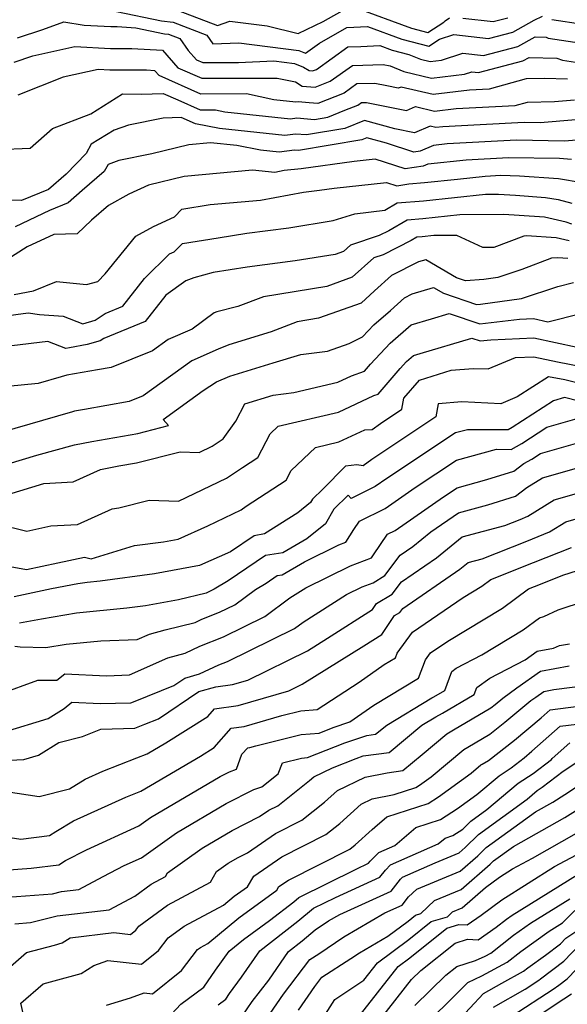
# Model space of a CAD drawing. Extents: x 1835362 to 1843564, y 2731797 to 2739999.
# Drawn here: x 1836170 to 1836273, y 2732166 to 2732352 of the extents above; entities that cross this region are included whole.
import ezdxf

# ---------------------------------------------------------------- set-up
doc = ezdxf.new("R2010")
doc.units = 0

msp = doc.modelspace()

# ---------------------------------------------------------------- linework, layer by layer
at = {"layer": 'Unknown_Line_Type', "color": 0}
for points in [[(1836188.39, 2732353.32, 308), (1836196.83, 2732351.56, 308), (1836199.09, 2732351.3, 308), (1836205.39, 2732348.85, 308), (1836206.55, 2732347.22, 308), (1836211.43, 2732347.41, 308), (1836222.78, 2732345.94, 308), (1836224.02, 2732345.46, 308), (1836226.68, 2732347.38, 308), (1836231.85, 2732350.32, 308), (1836235.74, 2732350.51, 308), (1836242.21, 2732348.1, 308), (1836247.33, 2732346.76, 308), (1836249.33, 2732348.08, 308), (1836252.02, 2732348.96, 308), (1836258.55, 2732348.21, 308), (1836263.18, 2732349.43, 308), (1836267.23, 2732351.68, 308), (1836268.78, 2732352.42, 308)], [(1836200.02, 2732353.55, 306), (1836207.4, 2732350.68, 306), (1836209.75, 2732351.5, 306), (1836216.79, 2732350.65, 306), (1836222.67, 2732349.21, 306), (1836227.39, 2732351.42, 306), (1836231.99, 2732354.03, 306)], [(1836233.43, 2732354.1, 306), (1836244.04, 2732350.16, 306), (1836247.15, 2732349.34, 306), (1836250.12, 2732351.31, 306), (1836250.43, 2732351.58, 306), (1836251.2, 2732352.11, 306)], [(1836169.66, 2732348.38, 310), (1836174.45, 2732349.96, 310), (1836178.42, 2732351.36, 310), (1836182.25, 2732350.73, 310), (1836187.29, 2732350.47, 310), (1836188.49, 2732350.47, 310), (1836191.99, 2732350.26, 310), (1836197.4, 2732349.13, 310), (1836198.17, 2732349.04, 310), (1836200.32, 2732348.21, 310), (1836201.9, 2732345.97, 310), (1836203.48, 2732344.21, 310), (1836204.63, 2732343.7, 310), (1836211.37, 2732343.72, 310), (1836218.08, 2732343.99, 310), (1836221.94, 2732343.49, 310), (1836223.68, 2732342.8, 310), (1836224.71, 2732342.17, 310), (1836225.35, 2732342.11, 310), (1836226.1, 2732342.4, 310), (1836232.02, 2732346.67, 310), (1836234.5, 2732346.74, 310), (1836238.05, 2732346.91, 310), (1836240.39, 2732346.04, 310), (1836243.53, 2732345.22, 310), (1836245.75, 2732344.32, 310), (1836247.56, 2732343.89, 310), (1836249.7, 2732344.15, 310), (1836253.71, 2732345.46, 310), (1836257.63, 2732345.01, 310), (1836264.12, 2732346.71, 310), (1836267.39, 2732348.53, 310), (1836269.44, 2732348.47, 310), (1836269.87, 2732348.32, 310), (1836281.16, 2732346.61, 310)], [(1836253.73, 2732352.08, 306), (1836259.46, 2732351.42, 306), (1836262.25, 2732352.15, 306)], [(1836270.56, 2732351.79, 308), (1836282.26, 2732350.05, 308)], [(1836169.06, 2732343.79, 312), (1836172.56, 2732344.94, 312), (1836180.53, 2732346.7, 312), (1836187.2, 2732346.36, 312), (1836191.26, 2732346.36, 312), (1836197.02, 2732346.01, 312), (1836199.95, 2732342.72, 312), (1836204.46, 2732340.73, 312), (1836218.69, 2732340.77, 312), (1836222.14, 2732340.04, 312), (1836223.4, 2732339.27, 312), (1836225.84, 2732339.05, 312), (1836228.71, 2732340.16, 312), (1836232.88, 2732343.16, 312), (1836238.68, 2732343.32, 312), (1836240.02, 2732343.05, 312), (1836242.59, 2732342.01, 312), (1836247.83, 2732340.77, 312), (1836254.07, 2732341.52, 312), (1836255.41, 2732341.95, 312), (1836256.72, 2732341.8, 312), (1836265.05, 2732343.99, 312), (1836266.28, 2732344.67, 312), (1836271.47, 2732344.51, 312), (1836272.57, 2732344.13, 312), (1836279.1, 2732343.14, 312)], [(1836273.49, 2732340.55, 314), (1836269.17, 2732340.69, 314), (1836265.7, 2732340.61, 314), (1836258.71, 2732338.66, 314), (1836255, 2732338.47, 314), (1836248.11, 2732337.66, 314), (1836242.08, 2732339.08, 314), (1836241.55, 2732338.85, 314), (1836239.39, 2732339.28, 314), (1836237.1, 2732339.75, 314), (1836233.74, 2732339.65, 314), (1836231.32, 2732337.91, 314), (1836226.34, 2732335.98, 314), (1836224.75, 2732336.12, 314), (1836222.64, 2732336.29, 314), (1836222.22, 2732336.24, 314), (1836218.03, 2732336.69, 314), (1836212.89, 2732337.78, 314), (1836204.3, 2732337.76, 314), (1836196.41, 2732341.24, 314), (1836195.61, 2732342.15, 314), (1836194.02, 2732342.24, 314), (1836187.11, 2732342.25, 314), (1836184.89, 2732342.37, 314), (1836178.32, 2732340.92, 314), (1836169.75, 2732337.56, 314)], [(1836165.89, 2732327.31, 316), (1836172.06, 2732327.51, 316), (1836176.28, 2732331.24, 316), (1836183.54, 2732334.01, 316), (1836189.5, 2732337.77, 316), (1836193.04, 2732337.72, 316), (1836197.18, 2732337.87, 316), (1836199.96, 2732336.63, 316), (1836204.14, 2732334.79, 316), (1836207.08, 2732334.79, 316), (1836208.84, 2732334.42, 316), (1836221.18, 2732333.09, 316), (1836222.41, 2732333.24, 316), (1836225.76, 2732332.98, 316), (1836228.27, 2732333.41, 316), (1836231.44, 2732334.7, 316), (1836233.94, 2732335.66, 316), (1836234.6, 2732336.14, 316), (1836235.53, 2732336.17, 316), (1836236.16, 2732336.04, 316), (1836243.09, 2732334.66, 316), (1836244.81, 2732335.38, 316), (1836248.39, 2732334.54, 316), (1836252.47, 2732335.02, 316), (1836263.6, 2732335.57, 316), (1836265.93, 2732336.22, 316), (1836271.06, 2732336.35, 316), (1836274.84, 2732336.66, 316)], [(1836275.04, 2732332.87, 318), (1836268.32, 2732332.32, 318), (1836265.31, 2732332.37, 318), (1836257.01, 2732331.92, 318), (1836249.94, 2732331.57, 318), (1836248.66, 2732331.42, 318), (1836247.55, 2732331.68, 318), (1836244.64, 2732330.46, 318), (1836240.93, 2732331.2, 318), (1836235.18, 2732332.78, 318), (1836231.47, 2732331.27, 318), (1836224.24, 2732330.03, 318), (1836222.18, 2732330.19, 318), (1836220.14, 2732329.94, 318), (1836207.78, 2732331.27, 318), (1836203.28, 2732332.14, 318), (1836200.59, 2732333.34, 318), (1836197.16, 2732333.22, 318), (1836190.61, 2732331.88, 318), (1836187.92, 2732330.91, 318), (1836183.6, 2732328.32, 318), (1836182.63, 2732326.55, 318), (1836178.84, 2732322.65, 318), (1836175.54, 2732319.74, 318), (1836170.43, 2732317.65, 318), (1836165.08, 2732317.74, 318)], [(1836275.24, 2732329.08, 320), (1836272.85, 2732328.89, 320), (1836263.84, 2732329.05, 320), (1836250.75, 2732328.34, 320), (1836248.19, 2732328.06, 320), (1836245.66, 2732327, 320), (1836244.47, 2732326.81, 320), (1836239.31, 2732328.48, 320), (1836235.59, 2732329.5, 320), (1836234.68, 2732329.13, 320), (1836222.71, 2732327.08, 320), (1836221.95, 2732327.14, 320), (1836219.09, 2732326.79, 320), (1836215.53, 2732327.17, 320), (1836211.1, 2732328.03, 320), (1836206.09, 2732328.53, 320), (1836202.01, 2732328.16, 320), (1836195.03, 2732326.47, 320), (1836188.83, 2732325.2, 320), (1836186.81, 2732324.47, 320), (1836186.04, 2732323.11, 320), (1836181.89, 2732319.53, 320), (1836179.26, 2732317.21, 320), (1836175.71, 2732315.76, 320), (1836169.22, 2732312.71, 320)], [(1836274.24, 2732325.39, 322), (1836271.96, 2732325.56, 322), (1836262.37, 2732325.74, 322), (1836254.34, 2732325.3, 322), (1836247.1, 2732324.51, 322), (1836246.25, 2732324.16, 322), (1836242.87, 2732323.62, 322), (1836237.17, 2732325.46, 322), (1836233.2, 2732325.03, 322), (1836223.24, 2732323.67, 322), (1836220.02, 2732323.31, 322), (1836218.25, 2732322.97, 322), (1836214.02, 2732323.4, 322), (1836201.15, 2732322.22, 322), (1836194.39, 2732320.58, 322), (1836190.67, 2732318.84, 322), (1836186.84, 2732316.74, 322), (1836183.67, 2732313.93, 322), (1836180.96, 2732311.35, 322), (1836176.52, 2732311.27, 322), (1836171.5, 2732308.91, 322), (1836166.01, 2732305.44, 322)], [(1836169.04, 2732299.93, 324), (1836172.72, 2732300.59, 324), (1836177.04, 2732302.36, 324), (1836182.7, 2732301.83, 324), (1836184.81, 2732302.4, 324), (1836186.22, 2732303.82, 324), (1836192.01, 2732310.91, 324), (1836195.36, 2732312.74, 324), (1836199.29, 2732314.58, 324), (1836200.72, 2732316.04, 324), (1836206.07, 2732316.88, 324), (1836215.54, 2732317.75, 324), (1836223.63, 2732319.26, 324), (1836226.67, 2732319.61, 324), (1836229.47, 2732319.99, 324), (1836239.31, 2732321.05, 324), (1836241.26, 2732320.42, 324), (1836243.57, 2732320.79, 324), (1836246.48, 2732321.04, 324), (1836252.73, 2732321.69, 324), (1836257.94, 2732322.26, 324), (1836260.9, 2732322.42, 324), (1836264.44, 2732322.35, 324), (1836271.78, 2732321.82, 324), (1836276.29, 2732321.06, 324)], [(1836162.32, 2732295.2, 326), (1836171.7, 2732296.44, 326), (1836173.84, 2732296.13, 326), (1836178.32, 2732295.86, 326), (1836181.99, 2732294.41, 326), (1836184.33, 2732295.08, 326), (1836186.23, 2732296.36, 326), (1836189.55, 2732297.72, 326), (1836193.66, 2732302.94, 326), (1836198.35, 2732307.57, 326), (1836199.25, 2732307.95, 326), (1836200.84, 2732309.56, 326), (1836207.54, 2732310.61, 326), (1836212.96, 2732311.49, 326), (1836220.88, 2732312.51, 326), (1836229.29, 2732313.9, 326), (1836233.33, 2732315.17, 326), (1836239.03, 2732315.85, 326), (1836241.33, 2732317.21, 326), (1836246.33, 2732317.63, 326), (1836258.02, 2732318.86, 326), (1836260.46, 2732318.88, 326), (1836263.66, 2732318.66, 326), (1836269.31, 2732318.24, 326), (1836271.76, 2732317.83, 326), (1836274.31, 2732317.18, 326)], [(1836274.32, 2732313.17, 328), (1836273.23, 2732313.55, 328), (1836269.16, 2732314.51, 328), (1836264.35, 2732314.82, 328), (1836261.46, 2732315.02, 328), (1836253.15, 2732314.96, 328), (1836246.18, 2732314.23, 328), (1836243.2, 2732313.98, 328), (1836239.75, 2732311.94, 328), (1836237.96, 2732311.04, 328), (1836232.51, 2732309.25, 328), (1836231.19, 2732308.05, 328), (1836229.64, 2732307.49, 328), (1836222.11, 2732306.25, 328), (1836213.02, 2732305.09, 328), (1836206.61, 2732304.05, 328), (1836202.93, 2732303.09, 328), (1836201.45, 2732302.52, 328), (1836197.66, 2732299.77, 328), (1836193.79, 2732294.83, 328), (1836185.99, 2732291.65, 328), (1836185.31, 2732291.19, 328), (1836182.8, 2732290.47, 328), (1836179.52, 2732289.84, 328), (1836178.81, 2732289.72, 328), (1836175.43, 2732291.08, 328), (1836168.58, 2732290.24, 328)], [(1836273.81, 2732310.03, 330), (1836271.36, 2732310.61, 330), (1836265.73, 2732310.98, 330), (1836265.25, 2732310.96, 330), (1836259.59, 2732308.79, 330), (1836257.49, 2732308.81, 330), (1836252.59, 2732311.09, 330), (1836248.27, 2732311.06, 330), (1836246.03, 2732310.83, 330), (1836245.07, 2732310.75, 330), (1836243.96, 2732310.09, 330), (1836238.67, 2732307.44, 330), (1836236.92, 2732306.86, 330), (1836232.87, 2732303.19, 330), (1836228.08, 2732301.46, 330), (1836216.08, 2732299.49, 330), (1836211.28, 2732297.66, 330), (1836207.31, 2732296.63, 330), (1836206.82, 2732296.44, 330), (1836202.63, 2732293.39, 330), (1836198.12, 2732291.42, 330), (1836195.17, 2732289.28, 330), (1836187.37, 2732286.17, 330), (1836184.77, 2732285.71, 330), (1836179.02, 2732284.69, 330), (1836177.94, 2732284.38, 330), (1836173.6, 2732283.12, 330), (1836167.76, 2732282.58, 330)], [(1836273.57, 2732306.71, 332), (1836271.68, 2732306.83, 332), (1836270.48, 2732306.81, 332), (1836264.85, 2732304.64, 332), (1836260.34, 2732303.16, 332), (1836257.67, 2732302.78, 332), (1836254.24, 2732302.5, 332), (1836252.52, 2732303.1, 332), (1836246.74, 2732306.47, 332), (1836245.35, 2732306.06, 332), (1836240.29, 2732303.52, 332), (1836237.08, 2732300.63, 332), (1836234.54, 2732298.32, 332), (1836226.52, 2732295.43, 332), (1836222.46, 2732294.76, 332), (1836217.58, 2732292.9, 332), (1836209.55, 2732290.43, 332), (1836207.53, 2732289.6, 332), (1836202.56, 2732287.43, 332), (1836193.39, 2732280.78, 332), (1836190.75, 2732279.73, 332), (1836182.34, 2732278.24, 332), (1836180.43, 2732277.9, 332), (1836180.07, 2732277.8, 332), (1836166.31, 2732273.8, 332)], [(1836165.13, 2732267.17, 334), (1836173.32, 2732269.62, 334), (1836180.43, 2732271.56, 334), (1836183.71, 2732272.2, 334), (1836192.37, 2732273.72, 334), (1836198.16, 2732275.18, 334), (1836197.16, 2732276.33, 334), (1836204.71, 2732281.79, 334), (1836207.26, 2732283.47, 334), (1836209.75, 2732284.49, 334), (1836217.94, 2732287.01, 334), (1836223.16, 2732288.59, 334), (1836228.2, 2732289.26, 334), (1836232.28, 2732290.7, 334), (1836234.82, 2732291.94, 334), (1836236.96, 2732294.2, 334), (1836240.05, 2732296.9, 334), (1836242.72, 2732299.32, 334), (1836244.19, 2732300.06, 334), (1836248.22, 2732301.25, 334), (1836250.09, 2732300.16, 334), (1836256.3, 2732298.02, 334), (1836257.05, 2732298.08, 334), (1836264.8, 2732299.17, 334), (1836271.68, 2732301.43, 334), (1836274.64, 2732302.17, 334)], [(1836167.88, 2732262.2, 336), (1836174.67, 2732264.25, 336), (1836180.2, 2732264.55, 336), (1836185.36, 2732266.9, 336), (1836188.81, 2732267.57, 336), (1836192.14, 2732268.16, 336), (1836200.38, 2732270.22, 336), (1836203.95, 2732270.1, 336), (1836206.43, 2732271.3, 336), (1836208.52, 2732272.71, 336), (1836210.88, 2732276.05, 336), (1836212.58, 2732279.31, 336), (1836217.92, 2732280.93, 336), (1836221.85, 2732281.45, 336), (1836230.15, 2732283.38, 336), (1836232.72, 2732284.57, 336), (1836235.17, 2732285.48, 336), (1836236.3, 2732286.79, 336), (1836240.04, 2732290.74, 336), (1836243.98, 2732294.2, 336), (1836247.81, 2732295.34, 336), (1836251.17, 2732296.34, 336), (1836256.93, 2732294.42, 336), (1836264.4, 2732295.25, 336), (1836267.07, 2732295.37, 336), (1836269.79, 2732294.77, 336), (1836276.03, 2732296.33, 336)], [(1836165.75, 2732256.66, 338), (1836171.41, 2732255.28, 338), (1836175.97, 2732256.25, 338), (1836181.01, 2732256.52, 338), (1836187.52, 2732259.49, 338), (1836188.81, 2732259.65, 338), (1836194.56, 2732261.1, 338), (1836200.04, 2732260.92, 338), (1836209.15, 2732265.29, 338), (1836212.12, 2732267.29, 338), (1836215.01, 2732269.18, 338), (1836217.35, 2732273.62, 338), (1836218.88, 2732275.1, 338), (1836230.24, 2732277.74, 338), (1836236.93, 2732280.84, 338), (1836237.75, 2732281.14, 338), (1836241.88, 2732285.98, 338), (1836243.12, 2732287.28, 338), (1836244.42, 2732288.43, 338), (1836245.69, 2732288.8, 338), (1836255.43, 2732291.7, 338), (1836257, 2732291.18, 338), (1836259.04, 2732291.4, 338), (1836267.11, 2732291.77, 338), (1836275.31, 2732289.96, 338)], [(1836160.61, 2732249.97, 340), (1836171.4, 2732248.02, 340), (1836177.3, 2732249.3, 340), (1836182.33, 2732250.38, 340), (1836183.58, 2732250.04, 340), (1836191.78, 2732252.53, 340), (1836197.22, 2732253.27, 340), (1836200.01, 2732253.78, 340), (1836205.6, 2732256.27, 340), (1836211.87, 2732259.28, 340), (1836212.86, 2732259.95, 340), (1836220.4, 2732264.87, 340), (1836221.36, 2732266.68, 340), (1836225.9, 2732271.07, 340), (1836230.34, 2732272.1, 340), (1836235.22, 2732274.36, 340), (1836236.62, 2732274.43, 340), (1836238.2, 2732275.57, 340), (1836242.25, 2732278.27, 340), (1836242.62, 2732280.33, 340), (1836245.57, 2732283.78, 340), (1836251.53, 2732285.66, 340), (1836255.69, 2732285.99, 340), (1836258.53, 2732285.87, 340), (1836263.67, 2732288.02, 340), (1836267.16, 2732288.18, 340), (1836271.58, 2732287.2, 340), (1836276.43, 2732286.3, 340)], [(1836278.26, 2732282.47, 342), (1836272.96, 2732283.83, 342), (1836269.88, 2732284.4, 342), (1836264, 2732280.6, 342), (1836260.93, 2732279.32, 342), (1836253.54, 2732279.64, 342), (1836249.08, 2732279.28, 342), (1836248.64, 2732276.82, 342), (1836236.57, 2732268.78, 342), (1836234.95, 2732267.61, 342), (1836233.71, 2732267.78, 342), (1836231.57, 2732267.5, 342), (1836227.3, 2732263.21, 342), (1836225.37, 2732261.3, 342), (1836224.99, 2732260.65, 342), (1836222.57, 2732258.72, 342), (1836216.33, 2732254.74, 342), (1836214.32, 2732254.41, 342), (1836209.85, 2732251.38, 342), (1836204.02, 2732248.78, 342), (1836195.53, 2732247.22, 342), (1836185.3, 2732245.84, 342), (1836182.82, 2732245.6, 342), (1836181.09, 2732245.31, 342), (1836176.09, 2732244.41, 342), (1836169.02, 2732242.87, 342)], [(1836278.34, 2732279.09, 344), (1836272.93, 2732280.48, 344), (1836270.82, 2732279.88, 344), (1836263.02, 2732274.8, 344), (1836262.28, 2732274.39, 344), (1836254.64, 2732274.41, 344), (1836252.38, 2732273.79, 344), (1836239.38, 2732265.2, 344), (1836237.18, 2732263.67, 344), (1836232.64, 2732261.41, 344), (1836232.11, 2732262.08, 344), (1836229.39, 2732259.39, 344), (1836227.82, 2732256.65, 344), (1836224.27, 2732253.82, 344), (1836219.73, 2732251.17, 344), (1836216.5, 2732250.65, 344), (1836209.46, 2732245.88, 344), (1836206.81, 2732244.29, 344), (1836205.27, 2732243.54, 344), (1836200.08, 2732242.32, 344), (1836193.84, 2732241.17, 344), (1836190.29, 2732240.7, 344), (1836180.83, 2732239.78, 344), (1836174.22, 2732238.67, 344), (1836170.07, 2732237.92, 344)], [(1836169.19, 2732233.55, 346), (1836170.21, 2732233.43, 346), (1836175.02, 2732233.31, 346), (1836178.85, 2732233.96, 346), (1836185.39, 2732234.59, 346), (1836192.27, 2732234.83, 346), (1836194.58, 2732235.85, 346), (1836197.53, 2732236.67, 346), (1836203.2, 2732238.01, 346), (1836204.49, 2732238.63, 346), (1836207.8, 2732239.95, 346), (1836210.72, 2732241.39, 346), (1836214.58, 2732244.26, 346), (1836216.61, 2732245.48, 346), (1836218.68, 2732246.88, 346), (1836219.62, 2732247.04, 346), (1836223.84, 2732249.5, 346), (1836230.31, 2732252.67, 346), (1836231.68, 2732253.18, 346), (1836233.19, 2732255.59, 346), (1836234.23, 2732257.13, 346), (1836239.07, 2732259.54, 346), (1836244.75, 2732263.48, 346), (1836252.53, 2732268.63, 346), (1836260.11, 2732270.71, 346), (1836262.85, 2732270.7, 346), (1836264.89, 2732271.83, 346), (1836269.6, 2732274.9, 346), (1836275.29, 2732276.51, 346)], [(1836166.19, 2732224.52, 348), (1836173.49, 2732227.14, 348), (1836177.12, 2732227.17, 348), (1836178.63, 2732228.36, 348), (1836186.47, 2732227.99, 348), (1836190.83, 2732228.14, 348), (1836198.08, 2732231.33, 348), (1836201.34, 2732232.24, 348), (1836204.09, 2732233.53, 348), (1836208.56, 2732235.3, 348), (1836216.35, 2732239.14, 348), (1836221.06, 2732242.65, 348), (1836224.09, 2732244.58, 348), (1836232.51, 2732248.71, 348), (1836236.49, 2732250.2, 348), (1836236.85, 2732250.78, 348), (1836239.52, 2732254.67, 348), (1836240.97, 2732255.4, 348), (1836250.11, 2732261.75, 348), (1836252.69, 2732263.46, 348), (1836258.28, 2732264.99, 348), (1836263.33, 2732266.56, 348), (1836265.24, 2732268.01, 348), (1836266.75, 2732268.85, 348), (1836268.39, 2732269.91, 348), (1836277.65, 2732272.55, 348)], [(1836167.25, 2732217.4, 350), (1836175.45, 2732219.93, 350), (1836178.46, 2732221.78, 350), (1836179.96, 2732222.97, 350), (1836185.28, 2732222.72, 350), (1836191.04, 2732222.89, 350), (1836191.86, 2732223.19, 350), (1836199.21, 2732226.16, 350), (1836201.26, 2732227.53, 350), (1836204.03, 2732228.31, 350), (1836207.71, 2732230.02, 350), (1836209.32, 2732230.66, 350), (1836221.98, 2732236.9, 350), (1836223.58, 2732238.1, 350), (1836231.79, 2732243.33, 350), (1836234.71, 2732244.76, 350), (1836236.8, 2732245.54, 350), (1836238.99, 2732246.88, 350), (1836241.93, 2732250.75, 350), (1836244.32, 2732252.39, 350), (1836247.69, 2732255.16, 350), (1836252.9, 2732258.75, 350), (1836258.46, 2732260.23, 350), (1836263.7, 2732261.86, 350), (1836265.83, 2732263.48, 350), (1836268.77, 2732265.32, 350), (1836278.26, 2732268.01, 350)], [(1836165.44, 2732211.9, 352), (1836170.86, 2732212.15, 352), (1836173.64, 2732213.01, 352), (1836177.51, 2732215.39, 352), (1836181.97, 2732216.53, 352), (1836185.38, 2732217.92, 352), (1836191.8, 2732218.11, 352), (1836193.71, 2732218.82, 352), (1836196.32, 2732219.87, 352), (1836203.89, 2732224.98, 352), (1836207.11, 2732225.87, 352), (1836210.23, 2732226.32, 352), (1836213.13, 2732227.16, 352), (1836224.4, 2732232.69, 352), (1836228.2, 2732235.06, 352), (1836236.69, 2732240.46, 352), (1836237.47, 2732241.59, 352), (1836240.42, 2732243.4, 352), (1836242.18, 2732245.72, 352), (1836248.75, 2732250.24, 352), (1836253.59, 2732254.21, 352), (1836261.64, 2732256.34, 352), (1836264.54, 2732257.48, 352), (1836266.01, 2732258.08, 352), (1836270.96, 2732261.19, 352), (1836277.81, 2732263.12, 352)], [(1836167.51, 2732206.12, 354), (1836173.76, 2732205.16, 354), (1836179.47, 2732206.62, 354), (1836182.47, 2732208.44, 354), (1836185.77, 2732209.94, 354), (1836192.23, 2732212.49, 354), (1836194.18, 2732213.24, 354), (1836197.68, 2732215.3, 354), (1836205.61, 2732220.31, 354), (1836206.85, 2732221.72, 354), (1836211.33, 2732222.36, 354), (1836220.9, 2732225.14, 354), (1836223.4, 2732226.37, 354), (1836235.03, 2732233.62, 354), (1836238.42, 2732235.78, 354), (1836240.86, 2732239.32, 354), (1836241.85, 2732239.92, 354), (1836242.43, 2732240.69, 354), (1836253.18, 2732248.08, 354), (1836254.75, 2732249.37, 354), (1836257.36, 2732250.06, 354), (1836265.82, 2732253.4, 354), (1836270.12, 2732255.14, 354), (1836273.16, 2732257.05, 354), (1836277.35, 2732258.23, 354)], [(1836164.95, 2732197.98, 356), (1836170.33, 2732197.15, 356), (1836175.74, 2732197.81, 356), (1836176.94, 2732198.57, 356), (1836180.26, 2732200.58, 356), (1836190.14, 2732205.07, 356), (1836192.3, 2732205.92, 356), (1836192.95, 2732206.17, 356), (1836204.24, 2732212.81, 356), (1836206.77, 2732214.41, 356), (1836210, 2732218.06, 356), (1836212.44, 2732218.41, 356), (1836219.6, 2732220.49, 356), (1836223.17, 2732221.38, 356), (1836226.27, 2732221.59, 356), (1836234.17, 2732226.77, 356), (1836238.91, 2732230.1, 356), (1836241.03, 2732231.37, 356), (1836241.36, 2732232.24, 356), (1836244.25, 2732236.22, 356), (1836253.8, 2732242.77, 356), (1836257.33, 2732244.9, 356), (1836259.01, 2732246.13, 356), (1836267.1, 2732249.32, 356), (1836274.23, 2732252.21, 356)], [(1836166.42, 2732191.24, 358), (1836172.28, 2732191.67, 358), (1836177.49, 2732192.31, 358), (1836178.75, 2732193.1, 358), (1836182.7, 2732195.15, 358), (1836192.59, 2732199.64, 358), (1836194.78, 2732201.2, 358), (1836207.93, 2732208.95, 358), (1836209.72, 2732209.86, 358), (1836211.04, 2732210.33, 358), (1836212.05, 2732213.16, 358), (1836213.15, 2732214.4, 358), (1836213.54, 2732214.45, 358), (1836214.68, 2732214.78, 358), (1836223.24, 2732216.91, 358), (1836226.62, 2732217.14, 358), (1836229.29, 2732218.2, 358), (1836232.43, 2732219.26, 358), (1836236.92, 2732222.42, 358), (1836245.36, 2732227.49, 358), (1836246.66, 2732230.95, 358), (1836247.64, 2732232.31, 358), (1836250.89, 2732234.53, 358), (1836261.22, 2732240.76, 358), (1836266.14, 2732244.35, 358), (1836268.39, 2732245.24, 358), (1836272.58, 2732246.94, 358), (1836279.7, 2732249.2, 358)], [(1836167.81, 2732186.21, 360), (1836176.29, 2732186.84, 360), (1836177.96, 2732187.26, 360), (1836181.23, 2732187.64, 360), (1836185.86, 2732190.1, 360), (1836189.8, 2732192.14, 360), (1836193.09, 2732193.64, 360), (1836199.67, 2732198.33, 360), (1836209.07, 2732203.86, 360), (1836214.26, 2732206.49, 360), (1836215.77, 2732207.03, 360), (1836218.86, 2732209.48, 360), (1836219.68, 2732211.54, 360), (1836223.31, 2732212.44, 360), (1836224.43, 2732212.52, 360), (1836231.46, 2732215.29, 360), (1836235.61, 2732216.7, 360), (1836237.27, 2732216.93, 360), (1836239.37, 2732218.68, 360), (1836247.86, 2732223.79, 360), (1836248.28, 2732224.02, 360), (1836250.32, 2732225.21, 360), (1836251.67, 2732228.81, 360), (1836252.47, 2732229.38, 360), (1836257.29, 2732231.91, 360), (1836265.1, 2732236.62, 360), (1836268.22, 2732238.9, 360), (1836269, 2732239.18, 360), (1836271.75, 2732240.44, 360), (1836281.88, 2732243.75, 360)], [(1836169.2, 2732181.18, 362), (1836172.15, 2732181.4, 362), (1836177.17, 2732182.65, 362), (1836186.96, 2732183.8, 362), (1836191.81, 2732186.38, 362), (1836194.9, 2732188.65, 362), (1836197.61, 2732190.1, 362), (1836197.98, 2732190.76, 362), (1836204.56, 2732195.46, 362), (1836210.21, 2732198.78, 362), (1836215.38, 2732201.4, 362), (1836217.14, 2732202.61, 362), (1836218.8, 2732203.45, 362), (1836224.78, 2732208.19, 362), (1836225.58, 2732208.91, 362), (1836229.16, 2732210.63, 362), (1836233.62, 2732212.39, 362), (1836234.95, 2732212.84, 362), (1836239.85, 2732213.5, 362), (1836246, 2732218.66, 362), (1836248.63, 2732220.24, 362), (1836249.87, 2732220.94, 362), (1836255.86, 2732224.42, 362), (1836256.36, 2732225.75, 362), (1836258.82, 2732227.49, 362), (1836265.52, 2732231.01, 362), (1836267.78, 2732232.61, 362), (1836270.84, 2732233.19, 362), (1836271.98, 2732233.67, 362), (1836273.89, 2732234.03, 362)], [(1836167.87, 2732172.67, 364), (1836171.39, 2732175.74, 364), (1836176.67, 2732177.16, 364), (1836178.13, 2732177.56, 364), (1836179.61, 2732178.53, 364), (1836187.85, 2732179.51, 364), (1836191.03, 2732179.17, 364), (1836192.04, 2732179.97, 364), (1836192.6, 2732180.7, 364), (1836198.01, 2732184.67, 364), (1836206.13, 2732189.03, 364), (1836207.25, 2732191.01, 364), (1836209.46, 2732192.58, 364), (1836211.35, 2732193.7, 364), (1836213.09, 2732194.58, 364), (1836218.37, 2732198.21, 364), (1836223.33, 2732200.72, 364), (1836227.65, 2732204.15, 364), (1836230.07, 2732206.32, 364), (1836235.33, 2732208.84, 364), (1836239.46, 2732209.68, 364), (1836242.42, 2732210.08, 364), (1836246.03, 2732213.11, 364), (1836250.74, 2732217.03, 364), (1836251.97, 2732217.78, 364), (1836259.02, 2732221.9, 364), (1836259.86, 2732222.57, 364), (1836261.31, 2732223.77, 364), (1836263.95, 2732225.68, 364), (1836268.4, 2732228.82, 364), (1836273.81, 2732229.85, 364)], [(1836170.84, 2732163.97, 366), (1836170.33, 2732166.16, 366), (1836174.51, 2732169.81, 366), (1836176.6, 2732170.38, 366), (1836181.7, 2732171.77, 366), (1836184.07, 2732173.32, 366), (1836186.74, 2732174.25, 366), (1836193.08, 2732173.56, 366), (1836196.32, 2732176.15, 366), (1836198.14, 2732178.51, 366), (1836201.12, 2732180.69, 366), (1836208.56, 2732184.68, 366), (1836210.6, 2732186.37, 366), (1836213.07, 2732188.17, 366), (1836214.28, 2732190.15, 366), (1836219.59, 2732193.8, 366), (1836227.87, 2732198, 366), (1836230.52, 2732200.11, 366), (1836234.56, 2732203.73, 366), (1836236.63, 2732204.72, 366), (1836240.8, 2732205.56, 366), (1836244.86, 2732206.87, 366), (1836245.55, 2732207.32, 366), (1836247.73, 2732208.9, 366), (1836253.95, 2732214.08, 366), (1836254.67, 2732214.52, 366), (1836258.81, 2732216.94, 366), (1836261.67, 2732219.2, 366), (1836266.6, 2732223.3, 366), (1836267.5, 2732223.96, 366), (1836269.03, 2732225.03, 366), (1836270.88, 2732225.38, 366), (1836280.82, 2732226.63, 366)], [(1836186.46, 2732165.83, 368), (1836190.99, 2732167.22, 368), (1836193.58, 2732168.12, 368), (1836195.13, 2732167.95, 368), (1836200.61, 2732172.33, 368), (1836203.67, 2732176.31, 368), (1836204.22, 2732176.72, 368), (1836205.59, 2732177.45, 368), (1836211.47, 2732182.3, 368), (1836218.63, 2732187.51, 368), (1836219.03, 2732188.18, 368), (1836220.81, 2732189.4, 368), (1836232.4, 2732195.27, 368), (1836233.4, 2732196.06, 368), (1836236.61, 2732198.95, 368), (1836237.15, 2732199.42, 368), (1836239.4, 2732201.34, 368), (1836247.19, 2732203.86, 368), (1836249.14, 2732205.11, 368), (1836255.31, 2732209.61, 368), (1836257.15, 2732211.14, 368), (1836257.37, 2732211.27, 368), (1836258.59, 2732211.98, 368), (1836263.47, 2732215.84, 368), (1836268.51, 2732220.03, 368), (1836270.24, 2732221.57, 368), (1836281.4, 2732222.98, 368)], [(1836197, 2732162.25, 370), (1836200.53, 2732166.03, 370), (1836204.83, 2732169.23, 370), (1836207.02, 2732172.42, 370), (1836209.64, 2732176, 370), (1836212.35, 2732178.23, 370), (1836217.23, 2732181.79, 370), (1836221.82, 2732185.34, 370), (1836222.8, 2732186.16, 370), (1836233.57, 2732191.5, 370), (1836235.96, 2732192.59, 370), (1836236.26, 2732192.97, 370), (1836237.85, 2732194.61, 370), (1836240.92, 2732195.96, 370), (1836244.89, 2732199.34, 370), (1836249.52, 2732200.84, 370), (1836252.73, 2732202.9, 370), (1836256.38, 2732205.56, 370), (1836260.59, 2732209.1, 370), (1836262.87, 2732210.58, 370), (1836265.28, 2732212.48, 370), (1836266.77, 2732213.72, 370), (1836272.1, 2732218.45, 370), (1836278.89, 2732219.31, 370)], [(1836207.55, 2732165.89, 372), (1836208.99, 2732166.96, 372), (1836209.72, 2732168.04, 372), (1836211.97, 2732171.1, 372), (1836215.42, 2732176.06, 372), (1836222.62, 2732181.64, 372), (1836225.56, 2732184.11, 372), (1836229.68, 2732186.15, 372), (1836238.07, 2732189.96, 372), (1836239.11, 2732191.29, 372), (1836240.09, 2732192.29, 372), (1836249.1, 2732196.26, 372), (1836250.37, 2732197.34, 372), (1836251.85, 2732197.82, 372), (1836253.72, 2732199.02, 372), (1836255.25, 2732200.54, 372), (1836258.29, 2732202.74, 372), (1836264.19, 2732207.71, 372), (1836267.03, 2732209.55, 372), (1836270.44, 2732212.17, 372), (1836270.61, 2732212.37, 372), (1836273.96, 2732215.34, 372)], [(1836212.11, 2732163.75, 374), (1836214, 2732166.51, 374), (1836217.11, 2732170.56, 374), (1836220.85, 2732175.94, 374), (1836223.42, 2732177.93, 374), (1836225.88, 2732180.01, 374), (1836228.38, 2732181.7, 374), (1836230.51, 2732182.95, 374), (1836240.18, 2732187.33, 374), (1836241.96, 2732189.6, 374), (1836242.32, 2732189.97, 374), (1836248.52, 2732192.7, 374), (1836253.05, 2732194.56, 374), (1836254.2, 2732195.57, 374), (1836256.68, 2732198.04, 374), (1836265.85, 2732204.69, 374), (1836267.79, 2732206.33, 374), (1836268.73, 2732206.93, 374), (1836272.7, 2732209.98, 374), (1836276.19, 2732212.28, 374)], [(1836214.16, 2732159.58, 376), (1836219.89, 2732167.91, 376), (1836224.87, 2732174.4, 376), (1836226.56, 2732175.48, 376), (1836231.29, 2732178.7, 376), (1836239.04, 2732183.24, 376), (1836242.29, 2732184.71, 376), (1836243.5, 2732186.26, 376), (1836245.03, 2732187.73, 376), (1836253.23, 2732191.1, 376), (1836256.56, 2732193.99, 376), (1836258.11, 2732195.54, 376), (1836267.44, 2732202.31, 376), (1836270.71, 2732204.15, 376), (1836273, 2732205.58, 376), (1836278.94, 2732209.5, 376)], [(1836222.71, 2732164.85, 378), (1836225.78, 2732169.31, 378), (1836227.14, 2732171.08, 378), (1836232.61, 2732174.62, 378), (1836234.2, 2732175.7, 378), (1836239.55, 2732178.83, 378), (1836243.42, 2732181.66, 378), (1836244.81, 2732182.78, 378), (1836245.83, 2732183.09, 378), (1836248.4, 2732185.57, 378), (1836253.42, 2732187.64, 378), (1836258.92, 2732192.42, 378), (1836259.54, 2732193.04, 378), (1836263.28, 2732195.75, 378), (1836272.96, 2732201.2, 378), (1836279.74, 2732205.43, 378)], [(1836224.5, 2732158.9, 380), (1836229.57, 2732166.85, 380), (1836235.03, 2732170.53, 380), (1836237.61, 2732173.83, 380), (1836243.56, 2732178.19, 380), (1836247.75, 2732181.57, 380), (1836250.83, 2732182.51, 380), (1836251.77, 2732183.42, 380), (1836253.6, 2732184.17, 380), (1836258.02, 2732188.01, 380), (1836260.64, 2732189.96, 380), (1836263.12, 2732191.51, 380), (1836266.86, 2732193.55, 380), (1836275.21, 2732198.25, 380)], [(1836233.73, 2732163.17, 382), (1836241.53, 2732173.13, 382), (1836243.7, 2732174.72, 382), (1836250.69, 2732180.36, 382), (1836252.95, 2732181.05, 382), (1836254.58, 2732180.98, 382), (1836257.17, 2732182.82, 382), (1836261.07, 2732185.71, 382), (1836271.06, 2732191.95, 382), (1836276.11, 2732194.71, 382)], [(1836235.04, 2732159.13, 384), (1836244.05, 2732170.65, 384), (1836245.8, 2732172.35, 384), (1836252.28, 2732177.5, 384), (1836254.63, 2732178.25, 384), (1836256.64, 2732178.16, 384), (1836260, 2732180.54, 384), (1836261.96, 2732182.06, 384), (1836263.02, 2732182.81, 384), (1836275.33, 2732190.43, 384)], [(1836245.35, 2732160.89, 388), (1836251.11, 2732166.52, 388), (1836254.68, 2732170.1, 388), (1836257.35, 2732171.33, 388), (1836262.08, 2732173.93, 388), (1836264.67, 2732175.94, 388), (1836270.01, 2732179.75, 388), (1836272.57, 2732181.34, 388), (1836281.93, 2732190.61, 388)], [(1836244.7, 2732165.77, 386), (1836250.54, 2732171.47, 386), (1836252.63, 2732173.13, 386), (1836256.15, 2732174.25, 386), (1836257.95, 2732175.08, 386), (1836258.99, 2732175.65, 386), (1836263.32, 2732179, 386), (1836266.52, 2732181.28, 386), (1836273.95, 2732185.88, 386)], [(1836252.48, 2732162.47, 390), (1836257.64, 2732168, 390), (1836261.07, 2732169.96, 390), (1836265.17, 2732172.22, 390), (1836266.03, 2732172.88, 390), (1836269.33, 2732175.24, 390), (1836272.15, 2732177.38, 390), (1836273.16, 2732178.43, 390), (1836275.83, 2732180.23, 390)], [(1836259.52, 2732165.42, 392), (1836265.47, 2732168.82, 392), (1836268.07, 2732170.52, 392), (1836268.42, 2732170.78, 392), (1836272.77, 2732174.09, 392), (1836275.9, 2732177.33, 392)], [(1836263.03, 2732163.78, 394), (1836270.77, 2732168.84, 394), (1836271.84, 2732169.6, 394), (1836273.4, 2732170.79, 394), (1836278.65, 2732176.22, 394)], [(1836265.19, 2732161.98, 396), (1836272.8, 2732166.99, 396), (1836274.26, 2732167.93, 396)]]:
    msp.add_polyline3d(points, dxfattribs=at)

doc.saveas('drawing.dxf')
